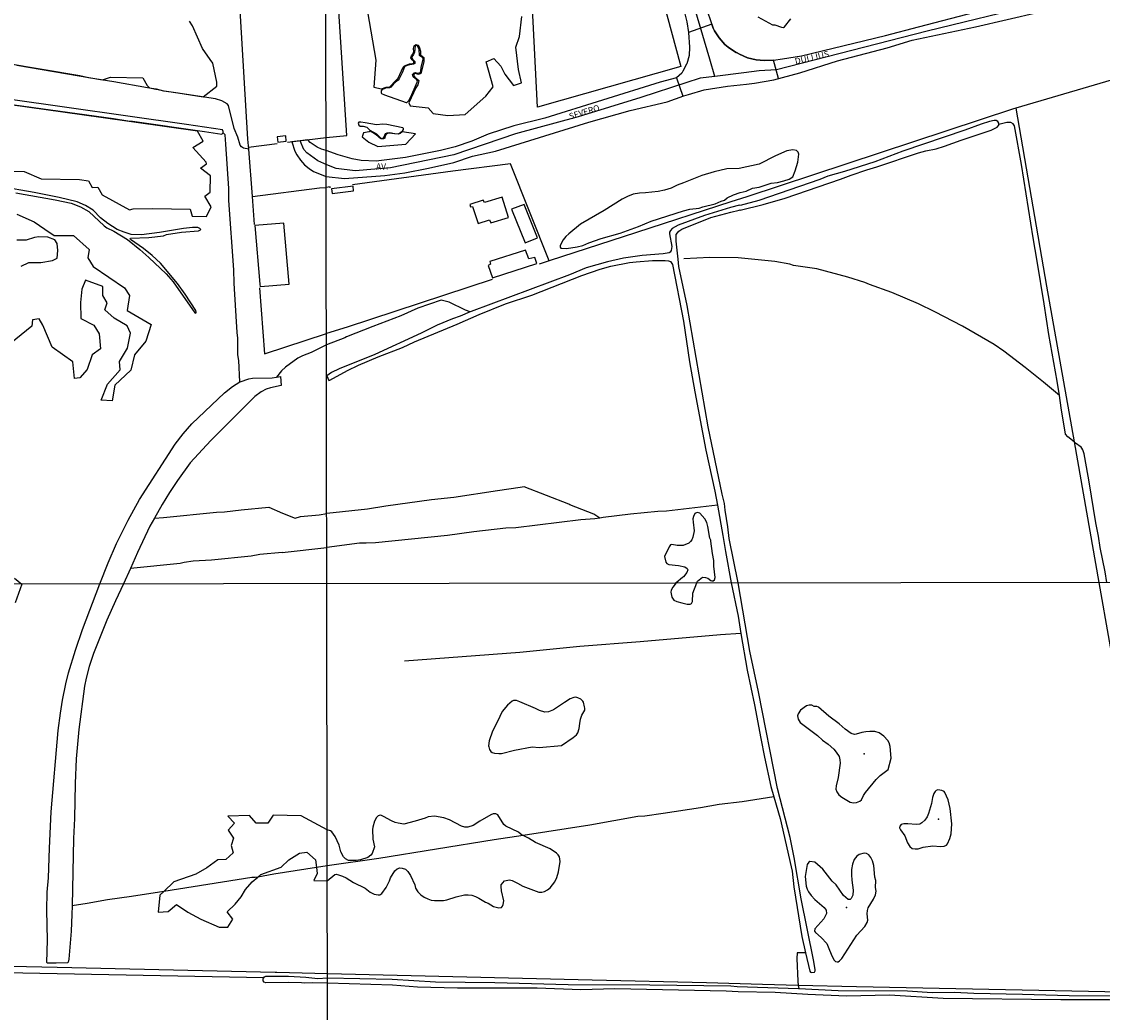
# Model space of a CAD drawing. Units: millimetres. Extents: x 183110 to 185529, y 1679825 to 1682603.
# Drawn here: x 183472 to 183908, y 1680762 to 1681161 of the extents above; entities that cross this region are included whole.
import ezdxf
from ezdxf.enums import TextEntityAlignment as Align

# ---------------------------------------------------------------- set-up
doc = ezdxf.new("R2010")
doc.units = ezdxf.units.MM
for name, color, linetype in [('IMAGEM', 7, 'Continuous'), ('V-BANHADO', 102, 'Continuous'), ('V-CANAL', 181, 'Continuous'), ('V-CRUZAMENTO', 1, 'Continuous'), ('V-EDIFICACAO', 11, 'Continuous'), ('V-EIXO_DE_LOGRADOURO', 3, 'Continuous'), ('V-LAGOA', 150, 'Continuous'), ('V-LOTE', 1, 'Continuous'), ('V-NOME_DOS_LOGRADOUROS', 41, 'Continuous'), ('V-QUADRA', 40, 'Continuous'), ('V-TESTADA', 191, 'Continuous'), ('V-VALETA', 173, 'Continuous'), ('X-LIMITE_1000', 7, 'Continuous')]:
    doc.layers.add(name, color=color, linetype=linetype)
picture_1 = doc.add_image_def('image1.jpg', size_in_pixel=(4028, 4626))

msp = doc.modelspace()

# ---------------------------------------------------------------- linework, layer by layer
at = {"layer": 'V-BANHADO'}
for points in [[(183610.7, 1681169.03), (183614.77, 1681145.63), (183613.96, 1681134.78), (183616.97, 1681134.02), (183618.91, 1681134.67), (183620.2, 1681134.67), (183622.88, 1681137.6), (183623.77, 1681138.34), (183625.8, 1681142.74), (183626.34, 1681143.37), (183628.35, 1681144.09), (183629.61, 1681144.21), (183630.02, 1681144.57), (183630.05, 1681145.06), (183629.37, 1681145.68), (183628.83, 1681146.51), (183629.03, 1681147.36), (183629.64, 1681148.02), (183629.98, 1681149.04), (183629.92, 1681150.35), (183630.15, 1681151.34), (183630.9, 1681151.96), (183631.65, 1681151.68), (183632.13, 1681150.96), (183632.77, 1681149.28), (183632.67, 1681147.74), (183634.03, 1681146.65), (183634.13, 1681144.94), (183632.88, 1681140.29), (183631.93, 1681139.8), (183630.77, 1681140.22), (183630.13, 1681140.03), (183629.93, 1681139.43), (183630.43, 1681138.74), (183632.1, 1681137.36), (183631.62, 1681135.65), (183630.84, 1681134.4), (183628.03, 1681128.37), (183628.5, 1681127.19), (183635.83, 1681126.33), (183637.84, 1681124.08), (183643.68, 1681123.29), (183650.73, 1681123.68), (183659.01, 1681131.05), (183661.99, 1681134.86), (183659.14, 1681144.92), (183662.26, 1681146.23), (183665.11, 1681143.21), (183666.74, 1681139.92), (183670.27, 1681135.32), (183673.39, 1681136.5), (183672.16, 1681141.89), (183671.08, 1681150.83), (183672.57, 1681155.17), (183673.52, 1681163.19)], [(183768.61, 1681163.09), (183774.63, 1681159.84), (183775.57, 1681159.81), (183778.23, 1681158.89), (183779.08, 1681158.78), (183779.45, 1681159), (183781.99, 1681162.2)], [(183470.07, 1681143.62), (183504.58, 1681137.66), (183504.58, 1681137.66), (183507.79, 1681138.7), (183520.83, 1681138.48), (183522.59, 1681135.32), (183523.54, 1681134.51), (183525.99, 1681133.96), (183525.99, 1681133.96), (183526.33, 1681133.88), (183526.33, 1681133.88), (183529.48, 1681133.18), (183534.99, 1681132.48), (183545.07, 1681130.82), (183545.07, 1681130.82), (183550.58, 1681135.13), (183550.58, 1681136.69), (183549.07, 1681144.44), (183547.91, 1681145.84), (183544.93, 1681150.28), (183540.87, 1681159.47), (183539.6, 1681161.25)], [(183460.13, 1681101.11), (183473.05, 1681100.7), (183479.85, 1681097.74), (183495.31, 1681097.48), (183498.96, 1681096.93), (183500.38, 1681094.33), (183502.74, 1681094.4), (183504.42, 1681091.28), (183515.39, 1681085.26), (183516.93, 1681085.72), (183524.84, 1681085.78), (183539.86, 1681085.52), (183540.75, 1681082.79), (183546.43, 1681082.6), (183548.42, 1681086.44), (183545.78, 1681090.84), (183547.91, 1681092.44), (183548.05, 1681099), (183544.03, 1681102.13), (183546.49, 1681103.75), (183546.38, 1681104.48), (183540.93, 1681110.37), (183545.19, 1681112.93), (183542.88, 1681116.96), (183503.92, 1681122.54), (183342.86, 1681145)], [(183470.06, 1681083.53), (183477.01, 1681080.45), (183481.35, 1681077.49), (183485.11, 1681074.99), (183492.86, 1681074.87), (183499.25, 1681069.29), (183498.69, 1681065.91), (183500.86, 1681062.49), (183513.4, 1681053.84), (183515.45, 1681050.76), (183514.54, 1681044.72), (183524.18, 1681039), (183522.01, 1681032.39), (183517.45, 1681026.81), (183515.97, 1681020.59), (183509.47, 1681014.55), (183508.44, 1681008.28), (183504.09, 1681008.52), (183506.6, 1681015.02), (183511.62, 1681020.83), (183511.39, 1681024.13), (183514.7, 1681029.48), (183515.84, 1681035.52), (183514.47, 1681038.48), (183509.22, 1681041.67), (183505.56, 1681045.03), (183506.47, 1681047.76), (183504.76, 1681050.72), (183504.76, 1681054.37), (183497.69, 1681056.99), (183496.21, 1681053.34), (183495.64, 1681047.88), (183495.87, 1681041.5), (183501.11, 1681038.76), (183503.28, 1681035.34), (183503.74, 1681029.31), (183500.43, 1681026.8), (183498.38, 1681020.88), (183495.4, 1681017.52), (183493.24, 1681017.29), (183492.67, 1681024.02), (183484.23, 1681029.94), (183480.46, 1681038.83), (183479.09, 1681041.33), (183476.36, 1681040.88), (183476.13, 1681038.37), (183465.29, 1681029.6)], [(183471.78, 1681062.51), (183474.86, 1681063.99), (183479.65, 1681064.1), (183484.44, 1681064.79), (183486.26, 1681065.81), (183486.6, 1681068.89), (183486.26, 1681071.74), (183485.35, 1681073.22), (183482.5, 1681074.24), (183478.96, 1681074.36), (183477.14, 1681074.13), (183473.83, 1681072.99), (183470.07, 1681072.99)], [(183469.11, 1680936.86), (183472.1, 1680934.38), (183469.43, 1680926.93)]]:
    msp.add_lwpolyline(points, dxfattribs=at)
for points in [[(183611.93, 1681112.57), (183615.48, 1681110.85), (183626.76, 1681111.74), (183630.7, 1681115.94), (183625.31, 1681116.75), (183624.5, 1681116.02), (183623.67, 1681115.74), (183619.87, 1681116.2), (183618.97, 1681115.86), (183618.52, 1681115.26), (183618.33, 1681114.16), (183617.78, 1681113.9), (183616.93, 1681113.92), (183616.15, 1681114.29), (183615.51, 1681115), (183614.09, 1681116.09), (183612.44, 1681117.01), (183612.01, 1681116.76), (183612.01, 1681116.76), (183609.69, 1681116.31), (183609.15, 1681114.66), (183611.93, 1681112.57)], [(183706.73, 1681084.97), (183697.21, 1681079.56), (183692.57, 1681075.62), (183691.25, 1681074.48), (183690.24, 1681073.23), (183688.99, 1681070.92), (183689.02, 1681070.2), (183689.34, 1681069.89), (183691.51, 1681069.65), (183691.51, 1681069.65), (183695.84, 1681070.31), (183698.18, 1681070.92), (183700.55, 1681071.97), (183705.55, 1681073.71), (183713.15, 1681075.85), (183720.62, 1681078.56), (183725.69, 1681080.73), (183738.78, 1681084.94), (183741.31, 1681085.56), (183744.97, 1681085.97), (183746.49, 1681086.54), (183751.49, 1681087.71), (183753.91, 1681088.81), (183755.19, 1681089.22), (183756.3, 1681090.13), (183758.87, 1681091.36), (183761.6, 1681092.31), (183764.02, 1681092.81), (183766.59, 1681093.95), (183769.21, 1681094.4), (183774.06, 1681095.97), (183776.64, 1681096.3), (183779.2, 1681096.91), (183781.35, 1681097.7), (183782.76, 1681098.53), (183783.68, 1681100.99), (183784.76, 1681104.5), (183785.22, 1681107.74), (183784.91, 1681108.58), (183784.21, 1681109.25), (183782.83, 1681109.45), (183780.4, 1681109.07), (183775.76, 1681107.01), (183769.24, 1681103.73), (183761.21, 1681101.95), (183756.2, 1681101.78), (183751.05, 1681100.6), (183746.07, 1681099.1), (183738.66, 1681096.1), (183736.12, 1681095.23), (183733.69, 1681094.04), (183731.12, 1681093.2), (183728.54, 1681092.71), (183723.46, 1681092.16), (183720.95, 1681092.06), (183718.48, 1681091.6), (183716.21, 1681090.68), (183713.98, 1681089.54), (183706.73, 1681084.97)], [(183740.45, 1680940.12), (183740.05, 1680939.14), (183738.67, 1680937.3), (183738.28, 1680937.13), (183735.77, 1680934.89), (183735.77, 1680934.89), (183734.42, 1680933.24), (183733.7, 1680931.95), (183733.58, 1680931.23), (183734, 1680929.22), (183734.8, 1680927.97), (183735.99, 1680927.43), (183738.06, 1680926.83), (183740.13, 1680926.41), (183741.36, 1680926.37), (183741.94, 1680926.67), (183742.28, 1680927.37), (183742.52, 1680930.8), (183744.11, 1680934.9), (183744.11, 1680934.9), (183744.41, 1680935.59), (183746.36, 1680937.19), (183747.58, 1680937.13), (183748.46, 1680936.86), (183749.7, 1680935.92), (183750.13, 1680935.79), (183750.62, 1680935.79), (183751.18, 1680936.13), (183751.42, 1680937.1), (183751, 1680941.62), (183750.98, 1680943.88), (183750.36, 1680946.75), (183749.67, 1680951.76), (183749.74, 1680952.15), (183749.35, 1680952.98), (183748.58, 1680957.69), (183748.14, 1680959.21), (183747.33, 1680960.69), (183745.32, 1680963.01), (183744.19, 1680963.32), (183743.31, 1680962.86), (183742.72, 1680961.62), (183742.53, 1680960.77), (183742.56, 1680959.41), (183743.04, 1680955.85), (183742.42, 1680953.37), (183742.04, 1680952.27), (183741.58, 1680951.54), (183740.84, 1680950.97), (183738.52, 1680949.99), (183736.21, 1680949.99), (183734.01, 1680950.33), (183733.43, 1680950.28), (183732.9, 1680949.45), (183731.09, 1680945.51), (183731.61, 1680943.27), (183731.98, 1680942.75), (183732.79, 1680942.3), (183736.7, 1680941.92), (183739.23, 1680941.36), (183740.26, 1680940.78), (183740.45, 1680940.12)], [(183664.24, 1680866.12), (183665.41, 1680866.21), (183670.61, 1680867.57), (183677.71, 1680868.78), (183680.52, 1680868.59), (183689.61, 1680869.44), (183694.19, 1680872.56), (183695.54, 1680873.72), (183696.17, 1680874.49), (183696.72, 1680876.2), (183696.89, 1680878.3), (183697.25, 1680880.05), (183697.81, 1680881.63), (183698.94, 1680883.64), (183699.02, 1680884.41), (183698.82, 1680885.02), (183698.82, 1680885.02), (183698.42, 1680886.83), (183698.09, 1680887.28), (183697.29, 1680888), (183696.18, 1680888.62), (183695.36, 1680888.84), (183694.54, 1680888.74), (183693.09, 1680888.16), (183690.72, 1680886.77), (183686.3, 1680883.81), (183684.31, 1680882.97), (183682.88, 1680882.85), (183680.7, 1680883.48), (183679.13, 1680884.3), (183672.7, 1680886.92), (183672.7, 1680886.92), (183671.41, 1680887.53), (183670.22, 1680887.5), (183669.68, 1680887.27), (183667.83, 1680885.58), (183665.69, 1680883.03), (183664.63, 1680881.11), (183664.05, 1680879.59), (183661.68, 1680875.21), (183660.37, 1680871.21), (183660.16, 1680869.31), (183660.25, 1680868.81), (183660.54, 1680867.8), (183661.02, 1680867.02), (183661.66, 1680866.52), (183662.6, 1680866.25), (183664.24, 1680866.12)], [(183805.87, 1680846.57), (183807.28, 1680846.25), (183808.5, 1680846.36), (183809.76, 1680846.89), (183810.4, 1680847.47), (183811.24, 1680849.22), (183812.04, 1680850.43), (183816.41, 1680855.72), (183818, 1680857.33), (183821.24, 1680859.76), (183821.24, 1680859.76), (183822.38, 1680864.29), (183822.03, 1680868.95), (183821.57, 1680870.48), (183821.1, 1680871.35), (183819.5, 1680873.18), (183817.59, 1680874.5), (183815.82, 1680875.01), (183815.82, 1680875.01), (183813.82, 1680875.07), (183812.24, 1680874.92), (183810.64, 1680874.62), (183808.29, 1680873.89), (183807.62, 1680873.88), (183806.25, 1680874.19), (183803.88, 1680875.96), (183801.46, 1680878.13), (183797.29, 1680881.17), (183793.06, 1680884.82), (183792.46, 1680885.07), (183791.37, 1680885.16), (183790.49, 1680885.64), (183789.42, 1680885.69), (183788.27, 1680885.42), (183785.88, 1680883.6), (183784.98, 1680882.2), (183784.7, 1680881.28), (183784.87, 1680879.95), (183785.69, 1680878.71), (183792.79, 1680873.38), (183794.77, 1680871.58), (183796.96, 1680869.95), (183799.25, 1680867.85), (183800.27, 1680866.75), (183801.43, 1680864.96), (183801.78, 1680863.62), (183801.84, 1680862.3), (183801.84, 1680862.3), (183801.06, 1680856.43), (183800.28, 1680853.12), (183800.14, 1680851.85), (183800.54, 1680850.69), (183801.34, 1680849.45), (183802.48, 1680848.51), (183805.87, 1680846.57)], [(183829.87, 1680828.66), (183830.82, 1680827.87), (183832.06, 1680827.71), (183833.31, 1680827.77), (183835.32, 1680828.36), (183839.24, 1680828.97), (183842.31, 1680828.71), (183843.75, 1680828.82), (183844.71, 1680829.25), (183845.12, 1680829.72), (183846.04, 1680831.89), (183846.59, 1680833.73), (183846.88, 1680837.88), (183846.16, 1680843.93), (183845.35, 1680847.49), (183844.1, 1680850.48), (183843.82, 1680850.79), (183842.79, 1680851.31), (183841.24, 1680851.56), (183840.59, 1680851.3), (183840.13, 1680850.88), (183839.61, 1680850.02), (183839.06, 1680848.44), (183838.65, 1680846.02), (183837.49, 1680841.93), (183836.95, 1680840.7), (183835.92, 1680839.23), (183834.79, 1680838.19), (183833.95, 1680837.72), (183833.95, 1680837.72), (183832.48, 1680837.49), (183832.48, 1680837.49), (183829.16, 1680837.86), (183827.5, 1680837.78), (183826.39, 1680837.59), (183825.86, 1680836.92), (183825.76, 1680836.25), (183826.16, 1680835.33), (183827.88, 1680832.99), (183828.95, 1680830.12), (183829.87, 1680828.66)], [(183626.64, 1680819.49), (183627.58, 1680818.61), (183628.63, 1680816.93), (183630.43, 1680813.18), (183630.73, 1680811.86), (183631.67, 1680810.46), (183632.88, 1680809.16), (183634.21, 1680808.21), (183635.64, 1680807.59), (183637.06, 1680807.08), (183638.34, 1680806.92), (183642.04, 1680806.91), (183643.32, 1680807.14), (183647.05, 1680808.38), (183650.42, 1680809.16), (183651.88, 1680809.24), (183653.35, 1680809), (183654.86, 1680808.54), (183656.28, 1680807.88), (183658.87, 1680806.19), (183660.01, 1680805.82), (183662.11, 1680804.51), (183664.31, 1680803.92), (183665.41, 1680804.15), (183665.83, 1680804.59), (183666.06, 1680805.36), (183666.28, 1680806.76), (183665.41, 1680810.83), (183665.25, 1680812.56), (183665.3, 1680813.29), (183666.52, 1680814.81), (183668.63, 1680815.21), (183669.63, 1680815.03), (183671.85, 1680813.95), (183673.98, 1680812.64), (183680.46, 1680810.3), (183681.59, 1680810.24), (183682.75, 1680810.57), (183683.91, 1680811.2), (183684.96, 1680812.06), (183686.84, 1680814.4), (183687.67, 1680816.24), (183688.3, 1680818.5), (183689.03, 1680822.65), (183688.78, 1680824.45), (183688.2, 1680825.33), (183687.55, 1680825.99), (183684.98, 1680827.67), (183679.02, 1680830.3), (183676.25, 1680832.01), (183674.16, 1680833.11), (183674.16, 1680833.11), (183673.29, 1680833.57), (183672.16, 1680834.45), (183667.11, 1680836.91), (183666.36, 1680837.53), (183663.86, 1680841.43), (183663.03, 1680841.82), (183662.06, 1680841.85), (183661.03, 1680841.4), (183656.66, 1680838.9), (183653.95, 1680837.1), (183651.75, 1680836.53), (183650.55, 1680836.5), (183649.29, 1680836.85), (183644.43, 1680839.36), (183642.09, 1680840.22), (183638.33, 1680840.92), (183635.84, 1680840.63), (183634.54, 1680840.06), (183630.52, 1680838.83), (183626.04, 1680837.72), (183623.66, 1680838.1), (183623.66, 1680838.1), (183622.51, 1680838.35), (183620.98, 1680838.99), (183617.87, 1680840.75), (183617.87, 1680840.75), (183617.02, 1680841.16), (183616.41, 1680841.25), (183615.62, 1680841.04), (183614.98, 1680840.35), (183614.12, 1680838.91), (183613.48, 1680836.52), (183613.37, 1680835.48), (183613.57, 1680831.69), (183614.17, 1680828.59), (183613.29, 1680825.85), (183612.68, 1680825.14), (183611.56, 1680824.24), (183608.56, 1680823.31), (183606.75, 1680823.07), (183603.68, 1680822.98), (183602.47, 1680823.67), (183601.71, 1680824.56), (183600.58, 1680826.54), (183599.92, 1680829.21), (183598.32, 1680832.77), (183597.02, 1680834.58), (183596.44, 1680834.94), (183595.12, 1680835.37), (183595.12, 1680835.37), (183584.69, 1680841.04), (183573.35, 1680841.34), (183571.16, 1680838.03), (183566.56, 1680838.07), (183563.74, 1680841.12), (183555.08, 1680840.94), (183557.73, 1680838.08), (183555.16, 1680835.31), (183557.37, 1680832.08), (183556.43, 1680829.13), (183557.18, 1680826.17), (183554.27, 1680823.44), (183551.06, 1680823.34), (183546.64, 1680820.14), (183542.22, 1680817.47), (183533.27, 1680814.46), (183529.25, 1680810.58), (183529.25, 1680810.58), (183527.65, 1680809.03), (183527.02, 1680802.26), (183530.99, 1680802.45), (183534.32, 1680805.31), (183538.98, 1680802.24), (183544.15, 1680799.37), (183551.56, 1680796.23), (183555.03, 1680796.2), (183557.11, 1680799.4), (183554.83, 1680802.28), (183558.04, 1680805.43), (183560.47, 1680808.36), (183562.24, 1680811.32), (183564.94, 1680814.38), (183567.15, 1680816.33), (183567.15, 1680816.33), (183568.31, 1680817.35), (183576.58, 1680820.34), (183579.61, 1680823.37), (183583.97, 1680825.94), (183586.97, 1680826.39), (183590.4, 1680823.31), (183590.77, 1680820.19), (183590.77, 1680820.19), (183591.05, 1680817.85), (183589.68, 1680814.96), (183595.15, 1680814.82), (183595.15, 1680814.82), (183598.23, 1680817.36), (183598.69, 1680817.48), (183599.67, 1680817.28), (183601.23, 1680816.77), (183602.77, 1680816.02), (183605.68, 1680814.18), (183610.36, 1680811.83), (183612.5, 1680810.26), (183614.04, 1680809.48), (183615.61, 1680809.15), (183616.39, 1680809.25), (183617.17, 1680809.75), (183618.88, 1680812.1), (183620.28, 1680814.83), (183620.65, 1680816), (183622.32, 1680818.81), (183623.31, 1680819.67), (183624.41, 1680820.1), (183625.34, 1680820.01), (183626.64, 1680819.49)], [(183794.21, 1680792.01), (183796.53, 1680789.59), (183796.97, 1680788.21), (183798.51, 1680784.63), (183799.45, 1680782.93), (183800.02, 1680782.39), (183800.6, 1680782.15), (183801.05, 1680782.26), (183801.05, 1680782.26), (183801.53, 1680782.63), (183801.53, 1680782.63), (183802.54, 1680783.55), (183808.64, 1680792.93), (183811.79, 1680796.48), (183812.7, 1680798.03), (183813, 1680799.02), (183812.79, 1680801.57), (183812.88, 1680802.9), (183813.21, 1680803.9), (183815.3, 1680807.43), (183816.13, 1680809.2), (183816.35, 1680810.63), (183816.14, 1680812.18), (183816.21, 1680815.03), (183815.89, 1680816.32), (183815.46, 1680821.03), (183814.9, 1680822.94), (183814.28, 1680824.28), (183813.36, 1680825.38), (183812.43, 1680825.86), (183811.47, 1680825.94), (183809.55, 1680825.47), (183808.61, 1680824.83), (183807.47, 1680823.45), (183806.87, 1680821.56), (183806.47, 1680819.43), (183806.39, 1680817.28), (183806.53, 1680815.07), (183807.04, 1680811.08), (183806.9, 1680809.06), (183806.34, 1680807.71), (183805.93, 1680807.32), (183805.06, 1680807.37), (183803.25, 1680808.99), (183800.29, 1680813.17), (183798.66, 1680814.71), (183794.88, 1680819.49), (183791.61, 1680822.3), (183789.66, 1680822.58), (183789.26, 1680822.33), (183788.56, 1680821.47), (183787.77, 1680816.54), (183788.19, 1680812.71), (183788.56, 1680811.54), (183789.04, 1680810.44), (183790.17, 1680808.87), (183791.64, 1680807.31), (183795.38, 1680804.14), (183796.15, 1680803.01), (183796.41, 1680801.67), (183795.25, 1680799.5), (183791.61, 1680795.47), (183791.55, 1680794.54), (183791.98, 1680793.95), (183794.21, 1680792.01)]]:
    msp.add_lwpolyline(points, close=True, dxfattribs=at)
for p in [(183811.51, 1680865.97), (183841.44, 1680839.64), (183804.37, 1680804.04)]:
    msp.add_point(p, dxfattribs=at)
at = {"layer": 'V-CANAL'}
for points in [[(183468.97, 1681127.55), (183509.05, 1681122.05), (183514.77, 1681121.11), (183516.59, 1681120.97), (183545.65, 1681116.81), (183552.66, 1681115.78), (183553.14, 1681116.28), (183553.17, 1681116.32), (183553.21, 1681116.8), (183552.86, 1681117.48), (183538.37, 1681119.66), (183394.57, 1681140.12)], [(183469.58, 1681092.17), (183485.54, 1681089.37), (183491.91, 1681087.95), (183495.68, 1681086.55), (183499.12, 1681084.55), (183505.18, 1681078.81), (183506.33, 1681078.07), (183509.19, 1681076.66), (183514.7, 1681073.3), (183519.61, 1681069.3), (183523.21, 1681066.13), (183530.27, 1681059.42), (183533.01, 1681056.29), (183541.81, 1681043.76), (183542.12, 1681043.57), (183542.19, 1681043.66), (183542.36, 1681044.03), (183542.12, 1681044.72), (183537.92, 1681051.32), (183534.76, 1681055.55), (183527.9, 1681063.78), (183524.58, 1681066.93), (183521.09, 1681069.71), (183515.91, 1681073.26), (183515.78, 1681073.6), (183515.89, 1681073.81), (183523.24, 1681074.14), (183529.14, 1681074.82), (183530.36, 1681075.31), (183536.44, 1681076.32), (183543.27, 1681076.75), (183544.12, 1681077.18), (183544.15, 1681077.39), (183543.82, 1681077.82), (183542.98, 1681078.1), (183540.8, 1681078.14), (183537.15, 1681077.72), (183527.5, 1681076.08), (183520.27, 1681075.17), (183516.18, 1681075.32), (183513.24, 1681076.25), (183510.47, 1681077.38), (183506.66, 1681079.73), (183503.81, 1681082.08), (183500.75, 1681085.18), (183497.76, 1681087.08), (183494.35, 1681088.55), (183487.16, 1681090.2), (183476.97, 1681092.21), (183463.09, 1681094.65)], [(183595.21, 1680773.59), (183589.05, 1680773.71), (183586.12, 1680773.55), (183584.8, 1680773.74), (183579.58, 1680773.91), (183570.41, 1680773.73), (183569.73, 1680773.98), (183569.34, 1680774.57), (183569.36, 1680775.52), (183569.54, 1680775.78)], [(183569.54, 1680775.78), (183569.8, 1680776.15), (183570.43, 1680776.36), (183579.49, 1680776.47), (183586.54, 1680776.03), (183591.34, 1680775.46), (183595.21, 1680775.69)], [(183595.21, 1680775.69), (183621.24, 1680775.22), (183638.8, 1680774.18), (183662.65, 1680773.86), (183692.25, 1680773.04), (183725.16, 1680772.87), (183757.85, 1680772.5), (183760.29, 1680772.28), (183785.02, 1680771.44), (183785.14, 1680771.43)], [(183937.69, 1680766.79), (183935.52, 1680766.75), (183910.37, 1680766.93), (183890.81, 1680766.83), (183843.36, 1680767.42), (183821.7, 1680768.72), (183804.36, 1680768.4), (183788.83, 1680769.04), (183775.68, 1680769.83), (183760.72, 1680770.05), (183755.96, 1680770.31), (183711.09, 1680771.34), (183697.37, 1680770.9), (183679.71, 1680771.53), (183647.7, 1680771.53), (183631.56, 1680771.93), (183621.4, 1680772.82), (183595.21, 1680773.59)], [(183785.14, 1680771.43), (183801.12, 1680770.68), (183829, 1680770.45), (183838.95, 1680769.83), (183847.9, 1680769.91), (183855.75, 1680769.51), (183875.28, 1680769.22), (183894.14, 1680768.69), (183917.07, 1680768.52), (183930.73, 1680768.64), (183936.95, 1680768.49), (183937.37, 1680768.5)]]:
    msp.add_lwpolyline(points, dxfattribs=at)
for points in [[(183757.9, 1680934.92), (183760.72, 1680921.55), (183761.89, 1680914.56), (183764.37, 1680899.73), (183767.39, 1680885.72), (183769.87, 1680872.22), (183771.42, 1680864.73), (183773.96, 1680852.88), (183775.16, 1680848.69), (183777.67, 1680839.96), (183782.09, 1680820.49), (183782.46, 1680818.74), (183783.17, 1680812.42), (183786.44, 1680792.42), (183787.94, 1680785.86), (183789.65, 1680778.39), (183789.91, 1680778.04), (183790.48, 1680777.92), (183791.5, 1680778.04), (183791.78, 1680778.51), (183791.81, 1680779.14), (183791.14, 1680783.02), (183786.11, 1680807.53), (183783.33, 1680824.24), (183781.72, 1680832.34), (183776.55, 1680852.12), (183769.01, 1680890.99), (183765.45, 1680907.41), (183760.71, 1680934.94), (183757.17, 1680952.79), (183756.62, 1680957.56), (183755.51, 1680964.24), (183755.26, 1680966.96), (183754.3, 1680970.72), (183748.65, 1680997.78), (183740.2, 1681046.77), (183736.84, 1681062.44), (183736.53, 1681065.38), (183735.76, 1681072.65), (183735.82, 1681075.36), (183736.86, 1681076.7), (183738.09, 1681077.45), (183749.72, 1681082.12), (183757.78, 1681084.36), (183761.2, 1681085.2), (183761.43, 1681085.24), (183761.55, 1681085.09), (183770.77, 1681087.45), (183779.64, 1681089.96), (183801.98, 1681097.59), (183806.33, 1681099.28), (183812.54, 1681101.43), (183816.66, 1681102.67), (183833.4, 1681108.28), (183836.41, 1681109.06), (183840.5, 1681109.87), (183843.91, 1681110.91), (183850.58, 1681113.38), (183862.71, 1681117.36), (183865.14, 1681118.61), (183865.82, 1681119.37), (183865.81, 1681119.66), (183865.8, 1681120.15), (183865.41, 1681120.93), (183864.72, 1681121.3), (183863.95, 1681121.28), (183862.07, 1681120.82), (183858.72, 1681119.84), (183852.08, 1681117.45), (183827.06, 1681108.98), (183815.8, 1681104.68), (183803.55, 1681100.75), (183796.85, 1681098.81), (183793.6, 1681097.54), (183769.05, 1681089.02), (183761.55, 1681086.97), (183761.31, 1681087.12), (183757.69, 1681086.18), (183747.12, 1681082.98), (183736.56, 1681079.03), (183734.18, 1681077.74), (183733.45, 1681076.99), (183733.14, 1681076.32), (183733.11, 1681075.65), (183734.04, 1681070.54), (183733.8, 1681068.82), (183733.35, 1681068.2), (183732.96, 1681067.97), (183730.56, 1681067.56), (183722.04, 1681066.86), (183714.54, 1681065.82), (183708.06, 1681064.38), (183699.54, 1681061.94), (183692.75, 1681059.05), (183653.21, 1681044.33), (183652.74, 1681044.13), (183648.71, 1681042.44), (183645.61, 1681041.33), (183639.49, 1681038.74), (183633.01, 1681035.55), (183614.27, 1681026.91), (183599.95, 1681021.19), (183596.88, 1681019.67), (183594.92, 1681018.37), (183595.74, 1681016.54), (183596.25, 1681016.62), (183603.33, 1681020.52), (183607.67, 1681022.66), (183615.71, 1681025.98), (183625.51, 1681029.74), (183630.36, 1681032.04), (183647.56, 1681039.26), (183656.4, 1681043.14), (183666.93, 1681047.34), (183677.56, 1681050.94), (183697.79, 1681058.86), (183705.08, 1681061.35), (183709.47, 1681062.56), (183716.97, 1681064.03), (183719.68, 1681064.38), (183726.16, 1681064.88), (183731.33, 1681064.86), (183732.7, 1681064.73), (183733.53, 1681064.46), (183734.25, 1681063.27), (183738.7, 1681040.45), (183741.18, 1681024.08), (183743.28, 1681011.87), (183747.68, 1680988.42), (183751.33, 1680971.87), (183752.37, 1680966.26), (183754.62, 1680954.06), (183755.61, 1680947.55)], [(183513.05, 1680934.56), (183509.77, 1680927.7), (183506.32, 1680919.96), (183500.95, 1680906.48), (183499.14, 1680901.2), (183497.94, 1680896.52), (183497.33, 1680893.28), (183494.99, 1680875.78), (183494, 1680864.03), (183493.54, 1680854.07), (183493.24, 1680839.9), (183492.85, 1680831.94), (183492.33, 1680804.78), (183492.26, 1680801.32), (183491.94, 1680794.59), (183491.03, 1680783.24), (183490.74, 1680782.1), (183490.45, 1680781.84), (183485.86, 1680781.62), (183482.39, 1680781.63), (183482.15, 1680781.87), (183482.34, 1680790.97), (183482.14, 1680803.06), (183482.32, 1680810.21), (183482.79, 1680816.04), (183483.15, 1680828), (183483.92, 1680842.61), (183486.73, 1680875.38), (183487.59, 1680882.46), (183488.4, 1680887.66), (183489.72, 1680894.21), (183490.86, 1680898.73), (183493.65, 1680907.8), (183496.47, 1680916.18), (183503.53, 1680934.56), (183506.82, 1680943.05), (183510.22, 1680950.75), (183514.9, 1680960.2), (183519.51, 1680968.47), (183533.86, 1680990.87), (183537.11, 1680995.05), (183540.52, 1680999.06), (183553.69, 1681011.48), (183556.97, 1681014.08), (183559.96, 1681015.9), (183560.07, 1681015.97), (183563.48, 1681017.11), (183565.06, 1681017.4), (183572.93, 1681017.6), (183574.68, 1681017.87), (183576.32, 1681018.12), (183576.52, 1681014.41), (183572.21, 1681013.6), (183570.46, 1681012.97), (183568.47, 1681011.91), (183565.9, 1681009.98), (183548.19, 1680992.36), (183539.89, 1680983.35), (183534.74, 1680976.24), (183531.55, 1680971.35), (183528.59, 1680966.53), (183525.47, 1680961.06), (183523.61, 1680957.79), (183518.65, 1680947.17), (183515.79, 1680940.72)]]:
    msp.add_lwpolyline(points, close=True, dxfattribs=at)
at = {"layer": 'V-CRUZAMENTO'}
msp.add_lwpolyline([(183757.66, 1681150.11), (183756.66, 1681150.79), (183755.42, 1681151.95), (183753.03, 1681154.57), (183751.18, 1681157.36), (183750.61, 1681158.53), (183750.09, 1681160.04), (183740.78, 1681156.81), (183741.19, 1681150.81), (183741.02, 1681147.5), (183740.05, 1681144.11), (183739.96, 1681143.94), (183738.51, 1681141.17), (183738.08, 1681140.34), (183735.86, 1681138.51), (183738.47, 1681131.09), (183738.88, 1681131.23), (183740.77, 1681131.78), (183747.03, 1681133.6), (183756.49, 1681135.06), (183764.13, 1681135.91), (183767.36, 1681136.27), (183775.09, 1681137.7), (183776.95, 1681138.2), (183774.95, 1681145.65), (183771.27, 1681145.51), (183768, 1681145.71), (183764.57, 1681146.58), (183761.26, 1681148.08), (183760.3, 1681148.51), (183759.93, 1681148.68)], close=True, dxfattribs=at)
at = {"layer": 'V-EDIFICACAO'}
for points in [[(183574.9, 1681114.64), (183575.18, 1681112.53), (183578.65, 1681112.92), (183578.41, 1681115.08), (183574.9, 1681114.64)], [(183596.9, 1681093.72), (183597.12, 1681091.85), (183605.78, 1681092.96), (183605.54, 1681094.77), (183596.9, 1681093.72)], [(183658.54, 1681088.18), (183657.97, 1681089.22), (183652.64, 1681087.39), (183652.89, 1681086.55), (183653.65, 1681086.6), (183655.96, 1681079.72), (183660.56, 1681081.18), (183661.1, 1681079.97), (183668.23, 1681082.22), (183665.61, 1681090.33), (183658.54, 1681088.18)], [(183674.46, 1681087.46), (183669.43, 1681085.48), (183674.85, 1681072.03), (183679.88, 1681073.96), (183674.46, 1681087.46)], [(183568.28, 1681054.31), (183579.81, 1681055.26), (183577.71, 1681079.94), (183566.02, 1681079), (183567.98, 1681055.36), (183568.09, 1681054.3), (183568.28, 1681054.31)], [(183660.72, 1681064.39), (183660.95, 1681063.33), (183660.04, 1681062.85), (183661.73, 1681057.86), (183679.6, 1681063.69), (183678.85, 1681066.11), (183676.32, 1681065.53), (183675.1, 1681069.05), (183660.72, 1681064.39)]]:
    msp.add_lwpolyline(points, close=True, dxfattribs=at)
at = {"layer": 'V-EIXO_DE_LOGRADOURO'}
for points in [[(183749.27, 1681146.03), (183740.45, 1681176.06), (183702.07, 1681317.46), (183695.46, 1681340.24)], [(183980.67, 1681195.1), (183976.83, 1681195.51), (183969.65, 1681194.72), (183961.65, 1681193.21), (183955.41, 1681190.84), (183946.73, 1681186.77), (183924.62, 1681179.87), (183902.92, 1681174.55), (183881.09, 1681168.05), (183836.87, 1681157.28), (183776.24, 1681141.71), (183769.19, 1681141.31), (183763.03, 1681140.54)], [(183751.31, 1681139.08), (183749.27, 1681146.03)], [(183763.03, 1681140.54), (183751.31, 1681139.08)], [(183739.64, 1681136.46), (183721.46, 1681130.53), (183696.24, 1681122.71), (183671.02, 1681115.94), (183646.2, 1681107.46), (183620.7, 1681102.14), (183606.46, 1681101.02), (183598.72, 1681101.99), (183594.99, 1681103.39)], [(183751.31, 1681139.08), (183745.46, 1681138.35), (183739.64, 1681136.46)], [(183594.99, 1681103.39), (183591.33, 1681105.09), (183586.87, 1681108.24), (183585.69, 1681109.53), (183584.23, 1681113.11)]]:
    msp.add_lwpolyline(points, dxfattribs=at)
at = {"layer": 'V-LAGOA'}
for points in [[(183626.97, 1681128.57), (183627.25, 1681128.55), (183628.03, 1681129.38), (183628.8, 1681130.87), (183628.8, 1681130.87), (183631.43, 1681136.67), (183631.48, 1681137.27), (183631.28, 1681137.71), (183629.78, 1681138.83), (183629.54, 1681139.78), (183630.2, 1681140.51), (183630.67, 1681140.61), (183631.4, 1681140.41), (183632.53, 1681140.69), (183632.82, 1681141.19), (183632.98, 1681142.59), (183633.82, 1681146.02), (183633.69, 1681146.6), (183632.37, 1681147.43), (183632.19, 1681149.94), (183631.54, 1681151.28), (183631.2, 1681151.56), (183630.87, 1681151.56), (183630.58, 1681151.31), (183630.28, 1681148.67), (183629.91, 1681147.83), (183629.27, 1681146.99), (183629.29, 1681146.39), (183629.48, 1681145.99), (183630.45, 1681145.1), (183630.4, 1681144.28), (183629.93, 1681143.96), (183627.78, 1681143.58), (183626.73, 1681143.23), (183626.29, 1681142.88), (183625.45, 1681140.78), (183624.07, 1681138.03), (183623.7, 1681137.58), (183621.95, 1681136.19), (183620.8, 1681134.77), (183620.23, 1681134.45), (183618.6, 1681134.27), (183617.11, 1681133.66), (183616.85, 1681133.22), (183616.83, 1681132.49), (183617.06, 1681132.12), (183618.16, 1681131.57), (183626.97, 1681128.57)], [(183615.04, 1681115.85), (183616.63, 1681114.29), (183617.28, 1681114.07), (183617.68, 1681114.12), (183618.14, 1681114.65), (183618.14, 1681114.65), (183618.66, 1681115.99), (183619.3, 1681116.35), (183620.4, 1681116.4), (183622.22, 1681116), (183623.66, 1681115.92), (183624.6, 1681116.38), (183625.54, 1681117.26), (183625.89, 1681117.66), (183625.93, 1681118.05), (183625.93, 1681118.05), (183625.67, 1681118.27), (183619.19, 1681119.71), (183617.53, 1681119.78), (183615.04, 1681119.55), (183610.46, 1681120.4), (183608.69, 1681120.65), (183607.91, 1681120.57), (183607.59, 1681120.23), (183607.69, 1681119.8), (183607.86, 1681119.39), (183608.43, 1681119.02), (183609.68, 1681118.95), (183611.04, 1681118.53), (183612.36, 1681117.39), (183615.04, 1681115.85)]]:
    msp.add_lwpolyline(points, close=True, dxfattribs=at)
at = {"layer": 'V-LOTE'}
for points in [[(183679.94, 1681126.62), (183677.71, 1681169.03), (183675.76, 1681211.48), (183673.09, 1681260.67)], [(183708.9, 1681249.26), (183737.58, 1681143.11)], [(183563.5, 1681109.77), (183563.19, 1681113.73), (183558.07, 1681199.77)], [(184062.05, 1681182.01), (183872.64, 1681126.23)], [(183594.7, 1681114.44), (183602.97, 1681115.27), (183599.2, 1681175.93)], [(183737.58, 1681143.11), (183679.94, 1681126.62)], [(183871.65, 1681125.94), (183764.22, 1681090.46), (183757.81, 1681088.56), (183719.81, 1681076.09)], [(183872.64, 1681126.23), (183871.65, 1681125.94)], [(183872.64, 1681126.23), (183885.04, 1681054.45), (183896.1, 1680991.76)], [(183579.16, 1681112.51), (183594.7, 1681114.44)], [(183563.44, 1681110.56), (183574.99, 1681111.99)], [(183564.98, 1681090.6), (183563.5, 1681109.77)], [(183669.05, 1681103.82), (183645.81, 1681100.86), (183605.28, 1681095.31)], [(183684.61, 1681064.74), (183669.05, 1681103.82)], [(183564.98, 1681090.6), (183592.07, 1681094.13), (183594.73, 1681094.34)], [(183596.33, 1681094.15), (183596.31, 1681094.54), (183594.73, 1681094.34)], [(183565.85, 1681079.4), (183564.98, 1681090.6)], [(183719.81, 1681076.09), (183684.61, 1681064.74)], [(183684.61, 1681064.74), (183680.5, 1681063.41)], [(183567.88, 1681053.86), (183569.84, 1681027.28), (183594.82, 1681035.5)], [(183661.56, 1681057.25), (183603.22, 1681037.93), (183594.82, 1681035.5)], [(183896.1, 1680991.76), (183906.09, 1680935.14)], [(183906.09, 1680935.14), (183935.21, 1680769.58), (183808.42, 1680772.11), (183784.99, 1680772.68)], [(183595.2, 1680777.35), (183574.85, 1680777.83), (183574.65, 1680777.95), (183574.18, 1680777.84), (183486.35, 1680779.97), (183455.2, 1680780.54), (183395.61, 1680781.89)], [(183701.95, 1680774.79), (183595.2, 1680777.35)], [(183784.99, 1680772.68), (183770.54, 1680773.03), (183747.98, 1680773.77), (183701.94, 1680774.79)]]:
    msp.add_lwpolyline(points, dxfattribs=at)
at = {"layer": 'V-QUADRA'}
for points in [[(183736.59, 1681175.1), (183740.06, 1681161), (183740.78, 1681156.81), (183741.19, 1681150.81), (183741.02, 1681147.5), (183740.05, 1681144.11), (183739.96, 1681143.94), (183738.51, 1681141.17), (183738.08, 1681140.34), (183735.86, 1681138.51), (183729.26, 1681136.7), (183682.82, 1681122.17), (183670.35, 1681119.16), (183660, 1681115.71), (183653.41, 1681112.89), (183646.72, 1681110.66), (183640.79, 1681109.14), (183626.73, 1681106.4), (183614.82, 1681104.9), (183608.86, 1681105.15), (183605.15, 1681105.84), (183599.52, 1681107.42), (183594.72, 1681109.13), (183592.89, 1681109.68), (183591.12, 1681110.51), (183588.31, 1681112.39), (183587.29, 1681113.45), (183584.23, 1681113.11), (183583.06, 1681112.98), (183580.85, 1681112.66), (183582.14, 1681108.97), (183582.9, 1681107.44), (183584.33, 1681105.29), (183586.03, 1681103.41), (183587.81, 1681101.92), (183589.58, 1681100.76), (183594.75, 1681098.76), (183602.05, 1681097.91), (183618.29, 1681099.13), (183626.39, 1681100.25), (183635.96, 1681102.02), (183646.11, 1681104.39), (183653.65, 1681106.95), (183662.92, 1681108.95), (183700.54, 1681120.67), (183717.24, 1681125.28), (183732.17, 1681128.87), (183738.88, 1681131.23), (183740.77, 1681131.78), (183747.03, 1681133.6), (183756.49, 1681135.06), (183764.13, 1681135.91), (183767.36, 1681136.27), (183775.09, 1681137.7), (183785.54, 1681140.51), (183800.84, 1681145.36), (183820.8, 1681150.57), (183830.9, 1681153.61), (183856.46, 1681158.97), (183881.91, 1681164.89)], [(183747.29, 1681168.11), (183750.61, 1681158.53), (183751.18, 1681157.36), (183753.03, 1681154.57), (183755.42, 1681151.95), (183756.66, 1681150.79), (183757.66, 1681150.11), (183759.93, 1681148.68), (183760.3, 1681148.51), (183760.3, 1681148.51), (183761.26, 1681148.08), (183761.26, 1681148.08), (183764.57, 1681146.58), (183768, 1681145.71), (183771.27, 1681145.51), (183774.95, 1681145.65), (183778.67, 1681146.09), (183786.21, 1681147.38), (183820.07, 1681155.49), (183820.07, 1681155.49), (183833.38, 1681158.97), (183833.38, 1681158.97), (183856.15, 1681164.98)]]:
    msp.add_lwpolyline(points, dxfattribs=at)
at = {"layer": 'V-TESTADA'}
for points in [[(183708.9, 1681249.26), (183737.58, 1681143.11)], [(184062.05, 1681182.01), (183872.64, 1681126.23)], [(183737.58, 1681143.11), (183679.94, 1681126.62)], [(183871.65, 1681125.94), (183764.22, 1681090.46), (183757.81, 1681088.56), (183719.81, 1681076.09)], [(183872.64, 1681126.23), (183871.65, 1681125.94)], [(183669.05, 1681103.82), (183645.81, 1681100.86), (183605.28, 1681095.31)], [(183719.81, 1681076.09), (183684.61, 1681064.74)], [(183684.61, 1681064.74), (183680.5, 1681063.41)]]:
    msp.add_lwpolyline(points, dxfattribs=at)
at = {"layer": 'V-VALETA'}
for points in [[(183525.99, 1681133.96), (183522.76, 1681134.38), (183509.12, 1681136.84), (183498.89, 1681138.46), (183495.48, 1681139.23), (183465.05, 1681144.35), (183458.73, 1681145.47)], [(183526.33, 1681133.88), (183526.08, 1681133.95), (183525.99, 1681133.96)], [(183534.14, 1681132.46), (183529.33, 1681133.11), (183526.33, 1681133.88)], [(183563.5, 1681109.77), (183561.33, 1681110.15), (183560.59, 1681110.65), (183560.11, 1681111.35), (183559.06, 1681114.57), (183557.63, 1681117.99), (183555.34, 1681127.29), (183554.8, 1681128.06), (183552.65, 1681129.16), (183550.06, 1681129.97), (183534.14, 1681132.46)], [(183881.32, 1681064.59), (183879.67, 1681073.99), (183874.92, 1681103.53), (183872.1, 1681119.16), (183871.53, 1681119.98), (183870.7, 1681120.41), (183869.98, 1681120.5), (183869.08, 1681120.47), (183865.81, 1681119.66)], [(183557.79, 1681053.37), (183557.57, 1681055.71), (183557.45, 1681061.14), (183555.54, 1681089.1), (183555.48, 1681093.85), (183554.32, 1681111.72), (183554.01, 1681115.51), (183553.14, 1681116.28)], [(183811.81, 1681055.98), (183804.98, 1681058.14), (183792.41, 1681061.52), (183783.01, 1681062.87), (183781.54, 1681063.41), (183775.53, 1681064.4), (183760.69, 1681065.9), (183749.39, 1681066), (183738.88, 1681065.56)], [(183885.9, 1681035.05), (183884.14, 1681047.43), (183881.32, 1681064.59)], [(183559.96, 1681015.9), (183559.49, 1681024.51), (183559.14, 1681026.78), (183559.07, 1681033.62), (183558.82, 1681035.9), (183557.79, 1681053.37)], [(183839.99, 1681044.16), (183833.39, 1681047.33), (183822.67, 1681052), (183813.71, 1681055.12), (183811.81, 1681055.98)], [(183652.74, 1681044.13), (183650.88, 1681044.85), (183644.34, 1681048.01), (183641.03, 1681048.89), (183631.61, 1681045.62), (183624.76, 1681042.51), (183613.55, 1681038.31), (183602.9, 1681034.05), (183602.26, 1681033.67), (183594.83, 1681030.8)], [(183851.2, 1681038.42), (183839.99, 1681044.16)], [(183890.2, 1681010.48), (183883.77, 1681015.88), (183876.41, 1681021.76), (183867.79, 1681028.3), (183863.87, 1681030.94), (183851.2, 1681038.42)], [(183889.32, 1681016.25), (183885.9, 1681035.05)], [(183594.83, 1681030.8), (183588.69, 1681027.84), (183585.1, 1681026.48), (183583.34, 1681025.46), (183578.31, 1681021.87), (183576.77, 1681020.42), (183574.68, 1681017.87)], [(183890.2, 1681010.48), (183889.32, 1681016.25)], [(183890.97, 1681005.47), (183890.2, 1681010.48)], [(183896.1, 1680991.76), (183893.66, 1680993.78), (183892.72, 1680994.91), (183890.97, 1681005.47)], [(183902.15, 1680975.6), (183901.85, 1680977.98), (183900.24, 1680986.9), (183899.67, 1680988.57), (183899.31, 1680989.28), (183898.94, 1680989.63), (183896.65, 1680991.3), (183896.1, 1680991.76)], [(183909.33, 1680935.14), (183908.64, 1680939.36), (183906.62, 1680949.2), (183906.02, 1680953.75), (183904.93, 1680959.11), (183902.15, 1680975.6)], [(183705, 1680961.05), (183702.62, 1680962.58), (183692.93, 1680966.35), (183692.56, 1680966.71), (183674.52, 1680973.66), (183672.88, 1680973.3), (183663.79, 1680972.08), (183646.18, 1680969.32), (183637.18, 1680968.41), (183618.76, 1680965.9), (183611.39, 1680964.67), (183594.95, 1680962.9)], [(183752.37, 1680966.26), (183731.88, 1680963.86), (183728.33, 1680963.74), (183717.42, 1680962.58), (183706.29, 1680961.26), (183705, 1680961.05)], [(183525.47, 1680961.06), (183529.14, 1680961.28), (183550.46, 1680963.41), (183553.75, 1680963.53), (183560.41, 1680964.4), (183571.64, 1680965.42), (183577.11, 1680963.02), (183582.15, 1680961.05), (183584.42, 1680961.62), (183591.93, 1680962.38), (183594.95, 1680962.9)], [(183705, 1680961.05), (183702.99, 1680960.73), (183697.36, 1680960.35), (183671.16, 1680957.16), (183667.14, 1680957.01)], [(183667.14, 1680957.01), (183654.23, 1680955.45), (183643.64, 1680953.98), (183614.58, 1680951.11), (183610.85, 1680950.88), (183608.08, 1680950.91), (183594.94, 1680949.21)], [(183576.94, 1680947.17), (183594.94, 1680949.21)], [(183576.94, 1680947.17), (183567.94, 1680946.35), (183564.52, 1680945.73), (183548.47, 1680944.05), (183541.11, 1680943.62), (183537.43, 1680943.13), (183535.92, 1680942.72), (183515.79, 1680940.72)], [(183761.89, 1680914.56), (183753.58, 1680914.03), (183721.22, 1680911.23), (183696.95, 1680909.31), (183672.76, 1680906.91), (183626.27, 1680903.35)], [(183775.16, 1680848.69), (183762.42, 1680846.72)], [(183762.42, 1680846.72), (183753.09, 1680845.6), (183745.57, 1680844.27), (183730.57, 1680841.97), (183723.13, 1680840.96), (183720.36, 1680840.76), (183701.03, 1680837.21), (183674.16, 1680833.11)], [(183674.16, 1680833.11), (183662.39, 1680831.32), (183615.87, 1680823.82), (183595.14, 1680820.88)], [(183590.77, 1680820.19), (183573.68, 1680817.51), (183567.15, 1680816.33)], [(183595.14, 1680820.88), (183590.77, 1680820.19)], [(183567.15, 1680816.33), (183566.11, 1680816.14), (183564.75, 1680816.12), (183529.25, 1680810.58)], [(183529.25, 1680810.58), (183516.22, 1680808.54)], [(183516.22, 1680808.54), (183506.54, 1680807.12), (183498.39, 1680805.65), (183492.33, 1680804.78)], [(183787.94, 1680785.86), (183784.58, 1680785.77), (183784.45, 1680783.56), (183784.78, 1680774.43), (183784.99, 1680772.68)], [(183569.54, 1680775.78), (183465.48, 1680777.77), (183456.44, 1680778.12), (183439.25, 1680778.31), (183404.75, 1680779.37)], [(183784.99, 1680772.68), (183785.14, 1680771.43)]]:
    msp.add_lwpolyline(points, dxfattribs=at)
at = {"layer": 'X-LIMITE_1000'}
for p, q in [((183596.61, 1679826.09), (183592.5, 1682597.46)), ((185524.98, 1680937.38), (183112.47, 1680933.96))]:
    msp.add_line(p, q, dxfattribs=at)

# ---------------------------------------------------------------- texts
at = {"layer": 'V-NOME_DOS_LOGRADOUROS'}
for s, rotation, p in [('DULLIUS', 13, (183784.09, 1681143.12)), ('SEVERO', 17, (183693.24, 1681120.87))]:
    msp.add_text(s, height=2.5, rotation=rotation, dxfattribs=at).set_placement(p, align=Align.BOTTOM_LEFT)
msp.add_text('AV.', height=2.5, dxfattribs=at).set_placement((183614.8, 1681100.75), align=Align.BOTTOM_LEFT)

# ---------------------------------------------------------------- referenced raster images: frames only (the image files are external)
at = {"layer": 'IMAGEM'}
image = msp.add_image(picture_1, insert=(183109.92, 1679825.41), size_in_units=(2418.61, 2777.68), dxfattribs=at)
image.dxf.flags = 7

doc.saveas('drawing.dxf')
